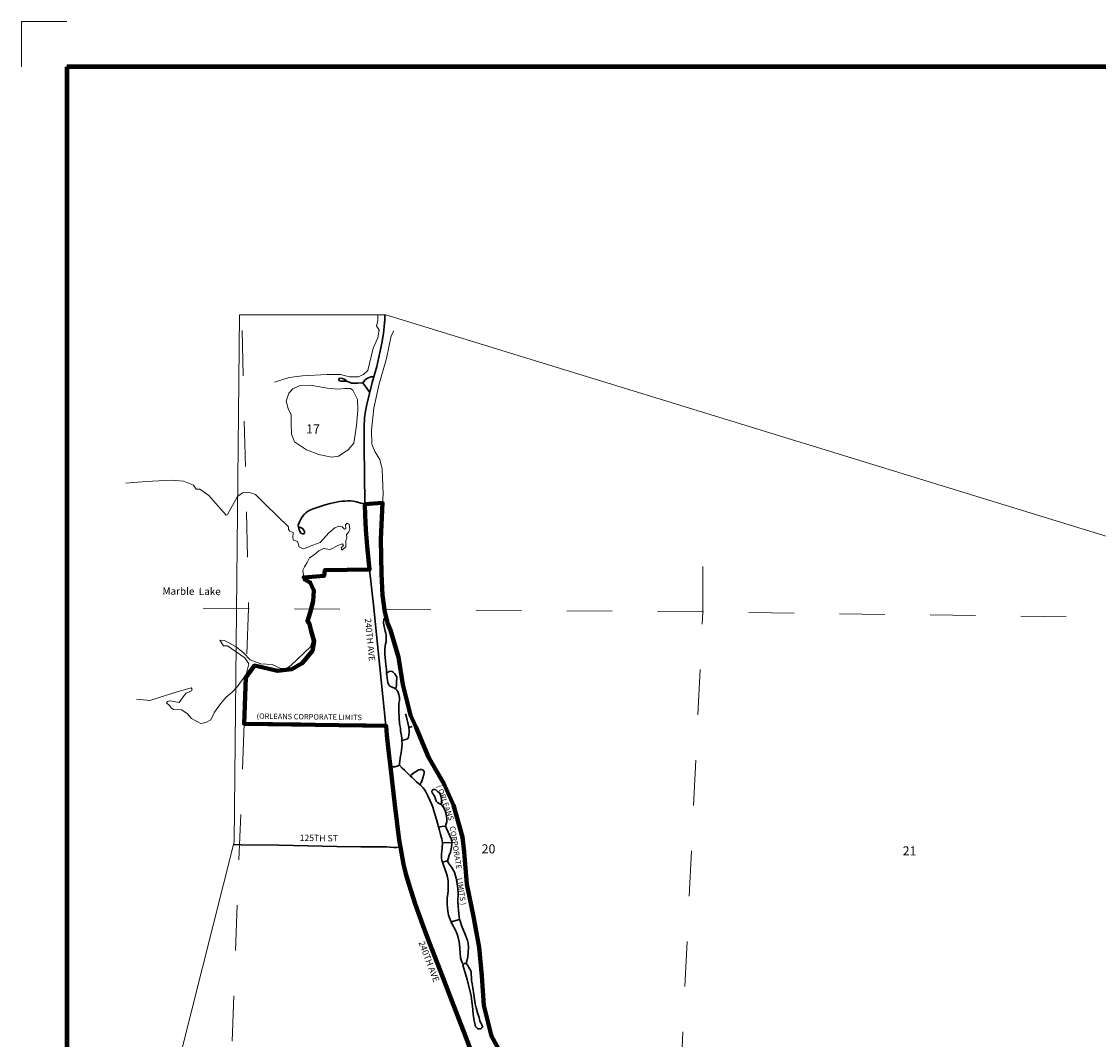
# Model space of a CAD drawing. Extents: x 106.88 to 111.68, y 236.99 to 241.79.
# Drawn here: x 106.88 to 109.26, y 239.55 to 241.79 of the extents above; entities that cross this region are included whole.
import ezdxf
from ezdxf.enums import TextEntityAlignment as Align

# ---------------------------------------------------------------- set-up
doc = ezdxf.new("R2010")
doc.units = ezdxf.units.MI
doc.header["$MEASUREMENT"] = 0
doc.linetypes.add('DASHED', pattern=[0.187, 0.125, -0.062])
doc.linetypes.add('DOT', pattern=[0.025, 0.005, -0.02])
for name, color, linetype, lineweight in [('tdCiCityParkCL', 7, 'Continuous', 0), ('tdCiCityStreetCL', 7, 'Continuous', 30), ('tdCiCityStreetTxt', 7, 'Continuous', 0), ('tdCiCorpBndry', 7, 'Continuous', 80), ('tdCiCorpBndryPart', 40, 'DASHED', 80), ('tdCiCorpBndryTxt', 7, 'Continuous', 0), ('tdCiHydroRiver', 162, 'Continuous', 13), ('tdCiHydroTxt', 7, 'Continuous', 0), ('tdCiMapFrame', 7, 'Continuous', 0), ('tdCiMapPltShpe', 31, 'Continuous', 13), ('tdCiSecCL', 241, 'Continuous', 30), ('tdCiSecText', 241, 'Continuous', 0), ('tdCiSectLine', 7, 'DOT', 13), ('tdCiSectNmbr', 7, 'Continuous', 0)]:
    doc.layers.add(name, color=color, linetype=linetype, lineweight=lineweight)
doc.styles.add('Style-GEOMETRICFUTURA_211_L_L', font='GEOMETRICFUTURA_211_L_L.shx')
doc.styles.add('Style-GEOMETRICFUTURA_211_MI_L', font='GEOMETRICFUTURA_211_MI_L.shx')
doc.styles.add('Style-Lucida Calligraphy', font='LCALLIG.TTF')

# ---------------------------------------------------------------- blocks, each defined once
blk = doc.blocks.new('FR2323')
at = {"layer": 'tdCiMapFrame', "color": 1, "linetype": 'Continuous', "lineweight": 13}
blk.add_lwpolyline([(-4.6, 4.7), (-4.7, 4.7), (-4.7, 4.6)], dxfattribs=at)
at = {"layer": 'tdCiMapFrame', "color": 40, "linetype": 'Continuous', "lineweight": 200}
blk.add_lwpolyline([(-4.6, 4.6), (-4.6, 0), (0, 0), (0, 4.6), (-4.6, 4.6)], dxfattribs=at)

msp = doc.modelspace()

# ---------------------------------------------------------------- linework, layer by layer
at = {"layer": 'tdCiCityParkCL', "color": 40, "linetype": 'Continuous', "lineweight": 30}
for points in [[(107.6361, 240.9964), (107.6255, 240.9959), (107.617, 240.9954), (107.6115, 240.9959), (107.6082, 240.9969), (107.6005, 240.9998), (107.5978, 241.0028), (107.5951, 241.0046), (107.5911, 241.0061), (107.587, 241.0066), (107.5837, 241.0059), (107.5832, 241.004), (107.5842, 241.0015), (107.5875, 240.9999), (107.6005, 240.9998)], [(107.6361, 240.9964), (107.6415, 241.0032), (107.6466, 241.0065), (107.6535, 241.0094), (107.6603, 241.01)], [(107.6361, 240.9964), (107.6514, 240.9752)], [(107.6403, 240.7294), (107.6316, 240.7314), (107.6224, 240.7341), (107.615, 240.7353), (107.609, 240.736), (107.6021, 240.736), (107.5966, 240.7357), (107.5905, 240.7353), (107.5846, 240.7346), (107.5644, 240.7307), (107.5528, 240.7275), (107.5263, 240.7185), (107.5194, 240.7157), (107.5138, 240.7125), (107.5103, 240.7099), (107.5073, 240.707), (107.5027, 240.701), (107.4996, 240.6956), (107.4967, 240.6897), (107.4936, 240.6829), (107.4934, 240.6816), (107.4936, 240.6805), (107.4946, 240.6789), (107.4987, 240.6774), (107.5029, 240.675), (107.5062, 240.6718), (107.5076, 240.6684), (107.5079, 240.6655), (107.5061, 240.6637), (107.5028, 240.6637), (107.4996, 240.665), (107.4974, 240.6688), (107.4947, 240.6756), (107.4946, 240.6789)], [(107.6886, 240.3562), (107.6887, 240.3634), (107.6872, 240.3764), (107.6849, 240.3975), (107.6848, 240.4109), (107.6863, 240.4212), (107.6874, 240.4254), (107.6878, 240.4307), (107.6874, 240.4406), (107.6867, 240.4441), (107.6854, 240.4486), (107.683, 240.4589), (107.6824, 240.4632), (107.682, 240.4662), (107.6822, 240.4766)], [(107.6886, 240.3562), (107.6923, 240.3588), (107.6945, 240.3597), (107.6975, 240.3604), (107.7006, 240.3602), (107.7028, 240.3588), (107.7067, 240.3549), (107.7091, 240.3512), (107.7108, 240.3474), (107.7107, 240.3362), (107.7101, 240.3301), (107.7094, 240.325), (107.708, 240.3215)], [(107.708, 240.3215), (107.7043, 240.3236), (107.6985, 240.3264), (107.6946, 240.3291), (107.6929, 240.3322), (107.6915, 240.3356), (107.6907, 240.3398), (107.6897, 240.3458), (107.689, 240.3519), (107.6886, 240.3562)], [(107.7225, 240.208), (107.722, 240.2129), (107.7211, 240.2182), (107.7205, 240.2221), (107.7196, 240.2292), (107.7189, 240.2341), (107.7182, 240.2389), (107.7179, 240.2416), (107.7173, 240.2454), (107.7154, 240.2713), (107.7156, 240.2794), (107.7159, 240.2892), (107.7167, 240.2955), (107.7167, 240.3027), (107.7156, 240.3092), (107.7136, 240.3156), (107.7112, 240.3187), (107.708, 240.3215)], [(107.7376, 240.2363), (107.7353, 240.2467), (107.7326, 240.259), (107.7303, 240.2669)], [(107.7225, 240.208), (107.7331, 240.2105), (107.7357, 240.2119), (107.7367, 240.2153), (107.7376, 240.2193), (107.7383, 240.2254), (107.7386, 240.2302), (107.7376, 240.2363), (107.7376, 240.2363)], [(107.7376, 240.2363), (107.7451, 240.239)], [(107.7168, 240.1534), (107.7173, 240.157), (107.7176, 240.1621), (107.7188, 240.1694), (107.72, 240.1767), (107.7212, 240.1854), (107.7224, 240.1938), (107.7227, 240.2003), (107.7225, 240.208)], [(107.6969, 240.1498), (107.7042, 240.1498), (107.7065, 240.1498), (107.7088, 240.1502), (107.7116, 240.1511), (107.713, 240.1517), (107.7146, 240.1524), (107.7168, 240.1534)], [(107.7168, 240.1534), (107.723, 240.147), (107.7277, 240.1426), (107.7343, 240.1363), (107.7409, 240.13)], [(107.7409, 240.13), (107.7451, 240.1334), (107.7506, 240.1379), (107.7541, 240.1396), (107.757, 240.1415), (107.7599, 240.1428), (107.7628, 240.1439), (107.7658, 240.144), (107.7694, 240.1424), (107.7715, 240.1393), (107.7715, 240.1363), (107.7707, 240.1326), (107.766, 240.1179), (107.7642, 240.1141), (107.7632, 240.1116), (107.7626, 240.1103)], [(107.7409, 240.13), (107.7449, 240.1261), (107.7548, 240.1164), (107.7626, 240.1103)], [(107.7626, 240.1103), (107.7689, 240.1037), (107.7742, 240.0962), (107.7797, 240.0858), (107.784, 240.0765), (107.7875, 240.0679), (107.7902, 240.0607), (107.7928, 240.0529), (107.7958, 240.043), (107.7983, 240.0336), (107.8032, 240.0171)], [(107.8186, 240.0192), (107.8201, 240.0243), (107.8212, 240.0282), (107.8214, 240.0354), (107.821, 240.0405), (107.8198, 240.0457), (107.818, 240.0527), (107.8165, 240.0564), (107.8141, 240.06), (107.8109, 240.0642), (107.8086, 240.0666), (107.806, 240.0681), (107.8015, 240.0707), (107.7985, 240.0733), (107.7973, 240.0761), (107.7957, 240.0811), (107.7933, 240.0864), (107.7891, 240.0921), (107.7886, 240.0951), (107.7892, 240.0981), (107.7917, 240.0997), (107.7943, 240.0999), (107.7971, 240.0991), (107.8009, 240.0956), (107.805, 240.0921), (107.8068, 240.0901), (107.8078, 240.0877), (107.8083, 240.0844), (107.8088, 240.0815), (107.8095, 240.0775), (107.8098, 240.0738), (107.81, 240.0651)], [(107.8186, 240.0192), (107.8032, 240.0171)], [(107.8032, 240.0171), (107.8046, 240.0121), (107.8076, 240.0009), (107.8104, 239.9911), (107.8117, 239.9824)], [(107.8325, 239.983), (107.8315, 239.9895), (107.824, 240.0059), (107.8205, 240.014), (107.8186, 240.0192)], [(107.8117, 239.9824), (107.8112, 239.9714), (107.8103, 239.9636), (107.8096, 239.958), (107.8094, 239.9517), (107.8099, 239.9468), (107.8106, 239.9442), (107.8118, 239.9393)], [(107.8325, 239.983), (107.8117, 239.9824)], [(107.8226, 239.9425), (107.8243, 239.947), (107.8266, 239.9547), (107.8292, 239.9613), (107.832, 239.9725), (107.8324, 239.9792), (107.8325, 239.983)], [(107.8226, 239.9425), (107.8118, 239.9393)], [(107.8497, 239.813), (107.8478, 239.8253), (107.8458, 239.8504), (107.8461, 239.8726), (107.8453, 239.8877), (107.8421, 239.9039), (107.8382, 239.9173), (107.8315, 239.9286), (107.8249, 239.9372), (107.8226, 239.9425)], [(107.8118, 239.9393), (107.8138, 239.9327), (107.8207, 239.9149), (107.8228, 239.9064), (107.824, 239.8981), (107.8243, 239.8921), (107.8245, 239.8856), (107.8243, 239.8772), (107.8234, 239.869), (107.822, 239.8606), (107.8224, 239.8482), (107.8227, 239.8382), (107.8237, 239.8316), (107.8254, 239.8225), (107.8285, 239.8132), (107.8311, 239.8078)], [(107.8497, 239.813), (107.8311, 239.8078)], [(107.8311, 239.8078), (107.8339, 239.8016), (107.8403, 239.7895), (107.8439, 239.7806), (107.8464, 239.7734), (107.8478, 239.767), (107.8493, 239.7584), (107.8517, 239.7287), (107.8535, 239.7217), (107.8554, 239.7179), (107.8579, 239.7149)], [(107.8639, 239.7163), (107.8658, 239.7209), (107.8677, 239.7308), (107.8685, 239.7404), (107.8691, 239.7523), (107.8688, 239.7609), (107.8672, 239.7669), (107.8624, 239.7782), (107.854, 239.8001), (107.8508, 239.8102), (107.8497, 239.813)], [(107.8579, 239.7149), (107.857, 239.7124), (107.8572, 239.7101), (107.866, 239.6808), (107.8754, 239.6445), (107.8776, 239.6262), (107.8781, 239.6226), (107.8797, 239.6042), (107.8819, 239.5899), (107.8832, 239.5835), (107.8837, 239.5814), (107.8842, 239.5795), (107.8848, 239.5781), (107.8854, 239.5768), (107.8866, 239.5752), (107.8881, 239.5736), (107.8893, 239.5727), (107.8908, 239.5722), (107.8925, 239.5718), (107.8939, 239.5718), (107.8952, 239.5718), (107.8961, 239.572), (107.8972, 239.5726), (107.8981, 239.5732), (107.8988, 239.574), (107.8996, 239.5752), (107.8998, 239.5763), (107.8999, 239.5773), (107.8996, 239.5788), (107.8988, 239.5806), (107.8963, 239.5855), (107.8952, 239.5878), (107.8945, 239.5898), (107.8926, 239.5968), (107.8893, 239.6076), (107.8862, 239.6182), (107.8854, 239.6215), (107.8842, 239.6273), (107.8834, 239.6324), (107.8807, 239.6479), (107.8789, 239.6621), (107.8773, 239.6712), (107.8758, 239.6783), (107.8757, 239.6855), (107.8752, 239.6916), (107.8749, 239.697), (107.8734, 239.7015), (107.8698, 239.7076), (107.8678, 239.7119), (107.8639, 239.7163)], [(107.8639, 239.7163), (107.8607, 239.7158), (107.8579, 239.7149)]]:
    msp.add_lwpolyline(points, dxfattribs=at)
at = {"layer": 'tdCiCityStreetCL', "color": 7, "linetype": 'Continuous', "lineweight": 30}
for points in [[(107.6602, 240.5002), (107.6509, 240.5852)], [(107.6872, 240.2405), (107.6635, 240.4699), (107.6602, 240.5002)]]:
    msp.add_lwpolyline(points, dxfattribs=at)
at = {"layer": 'tdCiCorpBndry', "color": 7, "linetype": 'Continuous', "lineweight": 80}
msp.add_lwpolyline([(107.9477, 239.5054), (107.92, 239.5562), (107.9031, 239.6236), (107.8985, 239.6889), (107.8925, 239.7516), (107.8802, 239.8196), (107.8658, 239.8907), (107.8599, 239.9624), (107.8561, 239.995), (107.8358, 240.0649), (107.821, 240.0995), (107.8157, 240.1117), (107.7812, 240.1714), (107.7532, 240.2379), (107.7415, 240.2633), (107.7347, 240.2903), (107.7245, 240.3314), (107.715, 240.3914), (107.6974, 240.4513), (107.691, 240.465), (107.6848, 240.4905), (107.6799, 240.528), (107.6775, 240.5755), (107.6762, 240.6515), (107.6798, 240.7316), (107.6403, 240.7289), (107.641, 240.7038), (107.6428, 240.6729), (107.6457, 240.6356), (107.6509, 240.5852), (107.5524, 240.5834), (107.5506, 240.5706), (107.5059, 240.5675), (107.5082, 240.5628), (107.5203, 240.5562), (107.5282, 240.5386), (107.5263, 240.5152), (107.5197, 240.4902), (107.5141, 240.4711), (107.5185, 240.4647), (107.5217, 240.4516), (107.529, 240.4261), (107.5251, 240.4058), (107.5025, 240.3781), (107.4798, 240.3653), (107.4479, 240.3614), (107.397, 240.3731), (107.3784, 240.3468), (107.3745, 240.2446), (107.6874, 240.2404), (107.6894, 240.2198), (107.6943, 240.1729), (107.6969, 240.1498), (107.7064, 240.0657), (107.7163, 239.9883), (107.719, 239.9726), (107.7257, 239.9348), (107.7311, 239.9135), (107.7371, 239.8942), (107.7524, 239.8456), (107.7683, 239.8006), (107.7827, 239.763), (107.8071, 239.6994), (107.8248, 239.6528), (107.8488, 239.5917), (107.8625, 239.5557), (107.882, 239.5047)], dxfattribs=at)
at = {"layer": 'tdCiCorpBndryPart', "color": 40, "linetype": 'DASHED', "lineweight": 80}
for points in [[(107.6798, 240.7316), (107.6403, 240.7289)], [(107.6509, 240.5852), (107.5524, 240.5834), (107.5506, 240.5706), (107.5059, 240.5675)], [(107.5141, 240.4711), (107.5185, 240.4647), (107.5217, 240.4516), (107.529, 240.4261), (107.5251, 240.4058), (107.5025, 240.3781), (107.4798, 240.3653), (107.4479, 240.3614), (107.397, 240.3731), (107.3784, 240.3468), (107.3745, 240.2446), (107.6874, 240.2404)]]:
    msp.add_lwpolyline(points, dxfattribs=at)
at = {"layer": 'tdCiHydroRiver', "color": 141, "linetype": 'Continuous', "lineweight": 13}
for points in [[(107.669, 241.1458), (107.6689, 241.1332), (107.6664, 241.1223), (107.6724, 241.1123), (107.6691, 241.0956), (107.6593, 241.073), (107.6472, 241.0238), (107.6379, 241.0148), (107.6257, 241.01), (107.6071, 241.0095), (107.587, 241.0151), (107.5566, 241.0152), (107.5033, 241.0118), (107.474, 241.008), (107.4415, 240.9979)], [(107.9477, 239.5054), (107.92, 239.5562), (107.9031, 239.6236), (107.8985, 239.6889), (107.8925, 239.7516), (107.8802, 239.8196), (107.8658, 239.8907), (107.8599, 239.9624), (107.8561, 239.995), (107.8358, 240.0649), (107.821, 240.0995), (107.8157, 240.1117), (107.7812, 240.1714), (107.7532, 240.2379), (107.7415, 240.2633), (107.7347, 240.2903), (107.7245, 240.3314), (107.715, 240.3914), (107.6974, 240.4513), (107.691, 240.465), (107.6848, 240.4905), (107.6799, 240.528), (107.6775, 240.5755), (107.6762, 240.6515), (107.6798, 240.7316), (107.6807, 240.7509), (107.6788, 240.8064), (107.6737, 240.8274), (107.663, 240.845), (107.6563, 240.8614), (107.6556, 240.8918), (107.6605, 240.9408), (107.6715, 240.9915), (107.6882, 241.0501), (107.6988, 241.1001), (107.7047, 241.1111)], [(107.6139, 240.9802), (107.6243, 240.9595), (107.6251, 240.9367), (107.6219, 240.9022), (107.6165, 240.8635), (107.6037, 240.8489), (107.5822, 240.8348), (107.5674, 240.8323), (107.5389, 240.8388), (107.5117, 240.8487), (107.4857, 240.8662), (107.4791, 240.8834), (107.4783, 240.9069), (107.4778, 240.9259), (107.4715, 240.9397), (107.4668, 240.9561), (107.4728, 240.9735), (107.4816, 240.9836), (107.4958, 240.9902), (107.5198, 240.991), (107.5585, 240.9848), (107.582, 240.9825), (107.5961, 240.9842), (107.609, 240.9837), (107.6139, 240.9802)], [(107.1368, 240.2991), (107.1664, 240.296), (107.2191, 240.3127), (107.2577, 240.3236), (107.2599, 240.3205), (107.2584, 240.3171), (107.2469, 240.312), (107.2403, 240.3041), (107.2314, 240.2913), (107.2117, 240.2954), (107.2056, 240.2939), (107.2036, 240.2909), (107.2108, 240.2844), (107.2137, 240.2798), (107.2186, 240.2763), (107.2365, 240.2753), (107.2489, 240.2671), (107.2587, 240.256), (107.279, 240.2454), (107.2897, 240.2475), (107.3012, 240.2531), (107.309, 240.2701), (107.3222, 240.2889), (107.335, 240.3035), (107.3484, 240.3143), (107.3592, 240.3259), (107.379, 240.353), (107.3846, 240.3768), (107.3757, 240.3903), (107.3381, 240.4166), (107.3293, 240.4168), (107.3207, 240.429), (107.3314, 240.4281), (107.3567, 240.4145), (107.3736, 240.4002), (107.3874, 240.3855), (107.4109, 240.3768), (107.436, 240.3757), (107.4537, 240.3671), (107.4678, 240.3669), (107.4777, 240.3729), (107.5205, 240.414), (107.5245, 240.4269), (107.5187, 240.4475), (107.5141, 240.4711), (107.5197, 240.4902), (107.5263, 240.5152), (107.5282, 240.5386), (107.5203, 240.5562), (107.5082, 240.5628), (107.5059, 240.5675), (107.5044, 240.5766), (107.5042, 240.5837), (107.5074, 240.5905), (107.5136, 240.6002), (107.5183, 240.6108), (107.529, 240.6171), (107.5394, 240.6261), (107.5494, 240.6313), (107.5638, 240.6292), (107.581, 240.638), (107.5917, 240.6413), (107.5936, 240.6378), (107.5885, 240.6326), (107.5896, 240.6273), (107.5985, 240.6347), (107.599, 240.6484), (107.601, 240.6537), (107.6, 240.6621), (107.605, 240.6677), (107.6077, 240.6741), (107.606, 240.6848), (107.6018, 240.6867), (107.5976, 240.683), (107.5986, 240.6746), (107.596, 240.6739), (107.5907, 240.6793), (107.5835, 240.6805), (107.5743, 240.6769), (107.5609, 240.666), (107.5419, 240.6443), (107.5175, 240.6359), (107.5095, 240.6318), (107.5045, 240.6304), (107.4958, 240.6347), (107.4918, 240.6465), (107.4831, 240.6493), (107.482, 240.655), (107.4822, 240.6668), (107.475, 240.6696), (107.4724, 240.673), (107.4721, 240.6787), (107.4218, 240.7281), (107.4091, 240.7404), (107.3993, 240.7504), (107.3842, 240.7556), (107.3712, 240.7539), (107.3597, 240.746), (107.3375, 240.7061), (107.3348, 240.705), (107.3225, 240.7185), (107.2963, 240.7477), (107.2767, 240.7617), (107.2683, 240.7622), (107.2631, 240.7706), (107.2408, 240.7797), (107.2146, 240.7816), (107.1583, 240.7786), (107.1138, 240.7754)]]:
    msp.add_lwpolyline(points, dxfattribs=at)
at = {"layer": 'tdCiMapPltShpe', "color": 162, "linetype": 'Continuous', "lineweight": 13}
msp.add_lwpolyline([(107.1654, 239.2438), (107.3526, 239.9844), (107.3526, 239.9844), (107.3642, 241.1465), (107.3642, 241.1465), (107.6868, 241.1465), (107.6868, 241.1465), (109.9851, 240.4402), (109.9851, 240.4402), (110.422, 240.3431), (110.435, 239.9249), (110.1744, 238.5259)], dxfattribs=at)
at = {"layer": 'tdCiSecCL', "color": 241, "linetype": 'Continuous', "lineweight": 30}
for points in [[(107.6509, 240.5852), (107.6457, 240.6356), (107.6428, 240.6729), (107.641, 240.7038), (107.6403, 240.7167), (107.6403, 240.7289), (107.6403, 240.731), (107.6391, 240.8558), (107.6393, 240.9002), (107.6398, 240.9192), (107.6418, 240.9342), (107.6452, 240.9485), (107.6509, 240.9732), (107.6566, 240.9969), (107.6667, 241.0326), (107.6781, 241.084), (107.6815, 241.1055), (107.6847, 241.1361), (107.6847, 241.1465)], [(107.719, 239.9726), (107.7163, 239.9883), (107.7064, 240.0657), (107.6969, 240.1498), (107.6957, 240.1603), (107.6943, 240.1729), (107.6894, 240.2198), (107.6872, 240.2405)], [(107.351, 239.9783), (107.3527, 239.9782), (107.3676, 239.9779), (107.4507, 239.9767), (107.5791, 239.9739), (107.6316, 239.9732), (107.6668, 239.9732), (107.6882, 239.973), (107.7045, 239.9718), (107.7106, 239.9718), (107.7177, 239.9725), (107.719, 239.9726)], [(107.719, 239.9726), (107.7257, 239.9348), (107.7311, 239.9135), (107.7371, 239.8942), (107.7524, 239.8456), (107.7628, 239.8163), (107.7683, 239.8006), (107.7683, 239.8006), (107.7827, 239.763), (107.8071, 239.6994), (107.8248, 239.6528), (107.8427, 239.6079), (107.8488, 239.5917), (107.8625, 239.5557), (107.882, 239.5047), (107.894, 239.4724)]]:
    msp.add_lwpolyline(points, dxfattribs=at)
at = {"layer": 'tdCiSectLine', "color": 7, "linetype": 'DOT', "lineweight": 13}
for points in [[(107.3703, 241.1116), (107.3843, 240.4992), (107.3784, 240.3468)], [(108.315, 238.46), (108.3371, 239.4653), (108.3858, 240.4916), (108.3859, 240.6603)], [(110.5236, 240.4278), (110.3845, 240.4296), (109.387, 240.4776), (108.3858, 240.4916), (107.3843, 240.4992), (107.2581, 240.4998)], [(107.3745, 240.2446), (107.3452, 239.4789), (107.3308, 238.9849)]]:
    msp.add_lwpolyline(points, dxfattribs=at)

# ---------------------------------------------------------------- block references
at = {"layer": 'tdCiMapFrame', "color": 1, "linetype": 'Continuous', "lineweight": 13}
msp.add_blockref('FR2323', (111.5836, 237.0931), dxfattribs=at)

# ---------------------------------------------------------------- texts
at = {"layer": 'tdCiCityStreetTxt', "color": 7, "linetype": 'Continuous', "lineweight": 0, "style": 'Style-GEOMETRICFUTURA_211_L_L'}
msp.add_text('240TH AVE', height=0.014, rotation=275.7634, dxfattribs=at).set_placement((107.6403, 240.4768))
at = {"layer": 'tdCiCorpBndryTxt', "color": 7, "linetype": 'Continuous', "lineweight": 0, "style": 'Style-GEOMETRICFUTURA_211_MI_L'}
msp.add_text('(ORLEANS CORPORATE LIMITS', height=0.012, rotation=359.2593, dxfattribs=at).set_placement((107.518, 240.2541), align=Align.CENTER)
for s, rotation, p in [('( ORLEANS', 289.7508, (107.8098, 240.1112)), ('CORPORATE', 278.8191, (107.8396, 240.0195)), ('LIMITS )', 278.4741, (107.8552, 239.9057))]:
    msp.add_text(s, height=0.012, rotation=rotation, dxfattribs=at).set_placement(p, align=Align.TOP_LEFT)
at = {"layer": 'tdCiHydroTxt', "color": 7, "linetype": 'Continuous', "lineweight": 0, "style": 'Style-Lucida Calligraphy'}
msp.add_text('Marble  Lake', height=0.016, rotation=359.5628, dxfattribs=at).set_placement((107.1944, 240.5294))
at = {"layer": 'tdCiSecText', "color": 241, "linetype": 'Continuous', "lineweight": 0, "style": 'Style-GEOMETRICFUTURA_211_L_L'}
for s, rotation, p in [('125TH ST', 359.1369, (107.4968, 239.9864)), ('240TH AVE', 290.8869, (107.7586, 239.7626))]:
    msp.add_text(s, height=0.014, rotation=rotation, dxfattribs=at).set_placement(p)
at = {"layer": 'tdCiSectNmbr', "color": 7, "linetype": 'Continuous', "lineweight": 0, "style": 'Style-GEOMETRICFUTURA_211_L_L'}
for s, rotation, p in [('17', 359.5608, (107.511, 240.8849)), ('20', 359.561, (107.8981, 239.959)), ('21', 359.5618, (108.8265, 239.9545))]:
    msp.add_text(s, height=0.02, rotation=rotation, dxfattribs=at).set_placement(p)

doc.saveas('drawing.dxf')
